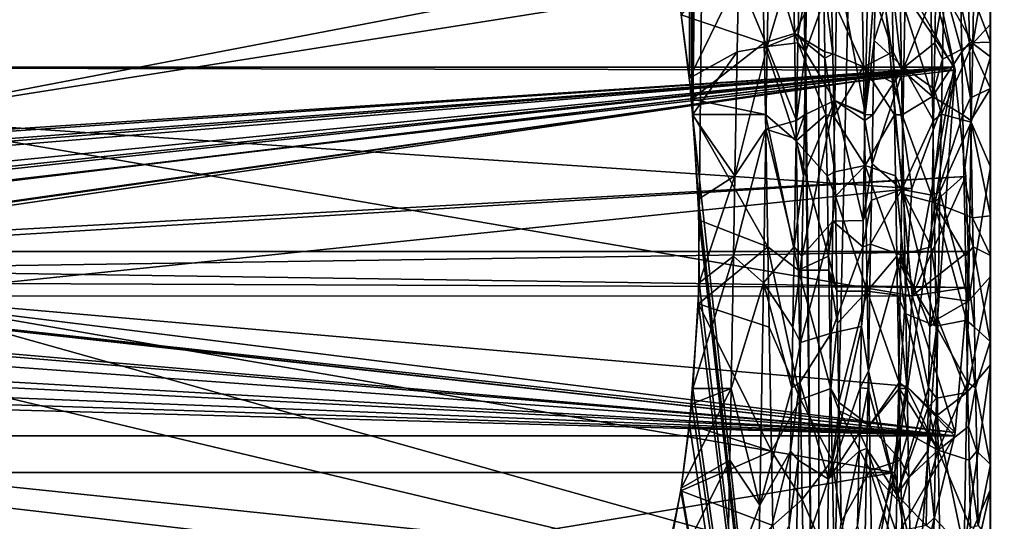
# Model space of a CAD drawing. Extents: x 0 to 18.7, y 0 to 29.3.
# Drawn here: x 4.3 to 5.8, y 4.2 to 4.9 of the extents above; entities that cross this region are included whole.
import ezdxf

# ---------------------------------------------------------------- set-up
doc = ezdxf.new("R2010")
doc.units = 0
doc.layers.add('CROMAT', color=40, linetype='CONTINUOUS')

msp = doc.modelspace()

# ---------------------------------------------------------------- linework, layer by layer
at = {"layer": 'CROMAT'}
for points in [[(5.4817, 21.1, 1.753), (5.2978, 4.8, 2.1245), (5.2964, 4.8224, 2.1279)], [(5.4817, 21.1, 1.753), (5.2964, 4.8224, 2.1279), (5.2971, 19.4004, 2.1263)], [(5.307, 4.6457, 2.1012), (5.2978, 4.8, 2.1245), (5.4817, 21.1, 1.753)], [(5.307, 4.6457, 2.1012), (5.4817, 21.1, 1.753), (5.4817, 3.1, 1.753)], [(5.4817, 3.1, 4.247), (5.4817, 21.1, 4.247), (5.307, 19.5543, 3.8989)], [(5.4817, 3.1, 1.753), (5.4817, 21.1, 1.753), (5.8942, 21.1, 1.246)], [(5.4817, 3.1, 1.753), (5.8942, 21.1, 1.246), (5.8942, 3.1, 1.246)], [(5.8942, 3.1, 4.754), (5.8942, 21.1, 4.754), (5.4817, 21.1, 4.247)], [(5.8942, 3.1, 4.754), (5.4817, 21.1, 4.247), (5.4817, 3.1, 4.247)], [(5.4817, 3.1, 4.247), (5.307, 19.5543, 3.8989), (5.2977, 19.4, 3.8755)], [(5.2971, 19.4004, 2.1263), (5.2964, 4.8224, 2.1279), (5.2931, 19.3469, 2.1363)], [(5.2964, 19.3776, 3.8721), (5.4817, 3.1, 4.247), (5.2977, 19.4, 3.8755)], [(5.2802, 4.9492, 3.8295), (5.2931, 4.8531, 3.8637), (5.2964, 19.3776, 3.8721)], [(5.2931, 4.8531, 3.8637), (5.2971, 4.7996, 3.8737), (5.2964, 19.3776, 3.8721)], [(5.2964, 19.3776, 3.8721), (5.2971, 4.7996, 3.8737), (5.4817, 3.1, 4.247)], [(5.2802, 19.2508, 2.1705), (5.2931, 19.3469, 2.1363), (5.2964, 4.8224, 2.1279)], [(5.2964, 4.8224, 2.1279), (5.2497, 19.0897, 2.2587), (5.2802, 19.2508, 2.1705)], [(5.2964, 4.8224, 2.1279), (5.2377, 19.0397, 2.2974), (5.2497, 19.0897, 2.2587)], [(5.2306, 19.0102, 2.3203), (5.2377, 19.0397, 2.2974), (5.2964, 4.8224, 2.1279)], [(5.2306, 19.0102, 2.3203), (5.2964, 4.8224, 2.1279), (5.2221, 18.9797, 2.3527)], [(5.2221, 18.9797, 2.3527), (5.2964, 4.8224, 2.1279), (5.2808, 4.9454, 2.169)], [(5.7323, 4.4688, 2.0653), (5.7324, 5.5516, 3.1794), (5.7324, 5.5717, 3.0434)], [(5.7323, 4.4688, 2.0653), (5.7324, 5.5717, 3.0434), (5.7324, 5.5713, 3.0289)], [(5.7324, 5.5713, 3.0289), (5.7324, 5.5671, 2.8511), (5.7323, 4.4688, 2.0653)], [(5.7323, 4.4688, 2.0653), (5.7324, 5.5671, 2.8511), (5.7324, 5.5211, 2.651)], [(5.7324, 5.5462, 3.1958), (5.7324, 5.5516, 3.1794), (5.7323, 4.4688, 2.0653)], [(5.7323, 4.4688, 2.0653), (5.7324, 5.4927, 3.3583), (5.7324, 5.5462, 3.1958)], [(5.7323, 4.4688, 2.0653), (5.7324, 5.5211, 2.651), (5.7324, 5.4194, 2.4656)], [(5.7324, 5.4278, 3.4817), (5.7324, 5.4927, 3.3583), (5.7323, 4.4688, 2.0653)], [(5.7323, 4.4688, 2.0653), (5.7324, 5.409, 3.506), (5.7324, 5.4278, 3.4817)], [(5.7324, 5.4194, 2.4656), (5.7324, 5.3276, 2.3547), (5.7323, 4.4688, 2.0653)], [(5.7323, 4.4688, 2.0653), (5.7324, 5.311, 3.6326), (5.7324, 5.409, 3.506)], [(3.4, 5.1301, 1.5435), (5.5437, 5.3728, 1.6564), (3.4, 4.8692, 1.4736)], [(3.4, 4.8692, 1.4736), (5.5437, 5.3728, 1.6564), (5.6796, 4.869, 1.4745)], [(5.5437, 5.3728, 1.6564), (5.5727, 5.0274, 1.6144), (5.6796, 4.869, 1.4745)], [(5.7323, 4.4688, 2.0653), (5.7324, 5.3276, 2.3547), (5.7324, 5.186, 2.2303)], [(5.7323, 4.4688, 2.0653), (5.7324, 5.2129, 3.7226), (5.7324, 5.311, 3.6326)], [(5.4406, 5.2248, 2.2385), (5.3983, 5.0823, 2.241), (5.4464, 4.9181, 2.0678)], [(5.4464, 4.9181, 2.0678), (5.4885, 5, 2.1938), (5.4406, 5.2248, 2.2385)], [(5.7323, 4.4688, 2.0653), (5.7324, 5.1814, 3.7428), (5.7324, 5.2129, 3.7226)], [(5.7323, 4.4688, 2.0653), (5.7324, 5.186, 2.2303), (5.7324, 5.0827, 2.1654)], [(5.7324, 5.0535, 3.825), (5.7324, 5.1814, 3.7428), (5.7323, 4.4688, 2.0653)], [(5.3647, 5, 3.8062), (5.4113, 5.1547, 3.8021), (5.4065, 4.899, 3.9385)], [(5.4113, 5.1547, 3.8021), (5.4545, 5.0615, 3.7714), (5.4065, 4.899, 3.9385)], [(5.6245, 5.1299, 4.4559), (3.4, 5.1301, 4.4565), (3.4, 4.8692, 4.5265)], [(3.4, 4.8692, 4.5265), (5.681, 4.8644, 4.5273), (5.6245, 5.1299, 4.4559)], [(5.681, 4.8644, 4.5273), (5.5618, 5.0749, 4.37), (5.6245, 5.1299, 4.4559)], [(5.7067, 4.9036, 3.9215), (5.6643, 4.9789, 3.8164), (5.7105, 5.1214, 3.8357)], [(5.7067, 4.9036, 3.9215), (5.7105, 5.1214, 3.8357), (5.7324, 5.0535, 3.825)], [(5.3983, 5.0823, 2.241), (5.2808, 4.9454, 2.169), (5.4019, 4.9045, 2.1531)], [(5.4464, 4.9181, 2.0678), (5.3983, 5.0823, 2.241), (5.4019, 4.9045, 2.1531)], [(5.7323, 4.4688, 2.0653), (5.7324, 5.0827, 2.1654), (5.7324, 5.0184, 2.1388)], [(5.5618, 5.0749, 4.37), (5.6177, 4.6917, 4.4471), (4.1, 4.7946, 4.4369)], [(4.1, 5.0481, 4.3791), (5.5618, 5.0749, 4.37), (4.1, 4.7946, 4.4369)], [(5.681, 4.8644, 4.5273), (5.6177, 4.6917, 4.4471), (5.5618, 5.0749, 4.37)], [(4.1, 4.7946, 1.5631), (5.5727, 5.0274, 1.6144), (4.1, 5.0481, 1.621)], [(5.4065, 4.899, 3.9385), (5.4545, 5.0615, 3.7714), (5.4516, 4.9176, 3.8407)], [(5.4545, 5.0615, 3.7714), (5.4644, 4.9853, 3.8124), (5.4516, 4.9176, 3.8407)], [(5.6061, 4.8686, 3.9311), (5.5629, 4.9081, 3.8457), (5.6093, 5.0552, 3.8725)], [(5.6093, 5.0552, 3.8725), (5.5629, 4.9081, 3.8457), (5.565, 5.0161, 3.798)], [(5.6438, 5.0623, 2.1349), (5.6005, 4.9754, 2.1821), (5.6479, 4.826, 2.0532)], [(5.6061, 4.8686, 3.9311), (5.6093, 5.0552, 3.8725), (5.653, 4.9857, 3.8079)], [(5.6893, 4.9606, 2.1774), (5.6438, 5.0623, 2.1349), (5.6906, 4.8914, 2.1485)], [(5.6906, 4.8914, 2.1485), (5.6438, 5.0623, 2.1349), (5.6479, 4.826, 2.0532)], [(5.7323, 4.9311, 3.8765), (5.7067, 4.9036, 3.9215), (5.7324, 5.0535, 3.825)], [(5.7324, 5.0535, 3.825), (5.7323, 4.4688, 2.0653), (5.7323, 4.9311, 3.8765)], [(5.6183, 4.535, 1.5521), (5.5727, 5.0274, 1.6144), (4.1, 4.7946, 1.5631)], [(5.4644, 4.9853, 3.8124), (5.5087, 5.0199, 3.8847), (5.4626, 4.8914, 3.8515)], [(5.4626, 4.8914, 3.8515), (5.5087, 5.0199, 3.8847), (5.5052, 4.8202, 3.9553)], [(5.5005, 4.9729, 2.1809), (5.5472, 4.8693, 2.0558), (5.5443, 5.0302, 2.1194)], [(5.5494, 4.8013, 3.8766), (5.5052, 4.8202, 3.9553), (5.5087, 5.0199, 3.8847)], [(5.5494, 4.8013, 3.8766), (5.5087, 5.0199, 3.8847), (5.5523, 4.9516, 3.8243)], [(5.5886, 4.9955, 2.1919), (5.5443, 5.0302, 2.1194), (5.5906, 4.8914, 2.1485)], [(5.5906, 4.8914, 2.1485), (5.5443, 5.0302, 2.1194), (5.5472, 4.8693, 2.0558)], [(5.6796, 4.869, 1.4745), (5.5727, 5.0274, 1.6144), (5.6183, 4.535, 1.5521)], [(5.5494, 4.8013, 3.8766), (5.5523, 4.9516, 3.8243), (5.565, 5.0161, 3.798)], [(5.5494, 4.8013, 3.8766), (5.565, 5.0161, 3.798), (5.5494, 4.8001, 3.8769)], [(5.5494, 4.8001, 3.8769), (5.565, 5.0161, 3.798), (5.5629, 4.9081, 3.8457)], [(5.7324, 5.0184, 2.1388), (5.7001, 4.991, 2.1947), (5.7324, 4.9056, 2.0922)], [(5.7324, 5.0184, 2.1388), (5.7324, 4.652, 2.0559), (5.7323, 4.4688, 2.0653)], [(5.7324, 4.9056, 2.0922), (5.7324, 4.8379, 2.0765), (5.7324, 5.0184, 2.1388)], [(5.7324, 5.0184, 2.1388), (5.7324, 4.8379, 2.0765), (5.7324, 4.652, 2.0559)], [(5.2802, 4.9492, 3.8295), (5.3647, 5, 3.8062), (5.2931, 4.8531, 3.8637)], [(5.2931, 4.8531, 3.8637), (5.3647, 5, 3.8062), (5.3626, 4.8914, 3.8515)], [(5.3647, 5, 3.8062), (5.4065, 4.899, 3.9385), (5.3626, 4.8914, 3.8515)], [(5.4464, 4.9181, 2.0678), (5.4906, 4.8914, 2.1485), (5.4885, 5, 2.1938)], [(5.5005, 4.9729, 2.1809), (5.4885, 5, 2.1938), (5.5021, 4.8886, 2.1526)], [(5.4885, 5, 2.1938), (5.4906, 4.8914, 2.1485), (5.5021, 4.8886, 2.1526)], [(5.5906, 4.8914, 2.1485), (5.6026, 4.8654, 2.1401), (5.5886, 4.9955, 2.1919)], [(5.5886, 4.9955, 2.1919), (5.6026, 4.8654, 2.1401), (5.6005, 4.9754, 2.1821)], [(5.6893, 4.9606, 2.1774), (5.7019, 4.9045, 2.1531), (5.7001, 4.991, 2.1947)], [(5.7324, 4.9056, 2.0922), (5.7001, 4.991, 2.1947), (5.7019, 4.9045, 2.1531)], [(5.4516, 4.9176, 3.8407), (5.4644, 4.9853, 3.8124), (5.4626, 4.8914, 3.8515)], [(5.6513, 4.9045, 3.847), (5.6061, 4.8686, 3.9311), (5.653, 4.9857, 3.8079)], [(5.6643, 4.9789, 3.8164), (5.6513, 4.9045, 3.847), (5.653, 4.9857, 3.8079)], [(5.6624, 4.8808, 3.8501), (5.6513, 4.9045, 3.847), (5.6643, 4.9789, 3.8164)], [(5.6624, 4.8808, 3.8501), (5.6643, 4.9789, 3.8164), (5.7067, 4.9036, 3.9215)], [(5.5021, 4.8886, 2.1526), (5.5472, 4.8693, 2.0558), (5.5005, 4.9729, 2.1809)], [(5.6005, 4.9754, 2.1821), (5.6026, 4.8654, 2.1401), (5.6479, 4.826, 2.0532)], [(5.6906, 4.8914, 2.1485), (5.7019, 4.9045, 2.1531), (5.6893, 4.9606, 2.1774)], [(5.4019, 4.9045, 2.1531), (5.2808, 4.9454, 2.169), (5.2964, 4.8224, 2.1279)], [(5.7324, 4.8842, 3.8873), (5.7067, 4.9036, 3.9215), (5.7323, 4.9311, 3.8765)], [(5.7324, 3.7749, 2.6091), (5.7324, 3.7205, 2.7824), (5.7323, 4.9311, 3.8765)], [(5.7324, 3.7205, 2.7824), (5.7324, 3.7166, 2.7952), (5.7323, 4.9311, 3.8765)], [(5.7323, 4.9311, 3.8765), (5.7324, 3.7166, 2.7952), (5.7323, 3.7033, 2.9591)], [(5.7323, 4.9311, 3.8765), (5.7323, 3.7033, 2.9591), (5.7324, 4.8842, 3.8873)], [(5.7324, 4.2889, 2.1156), (5.7324, 4.1777, 2.1674), (5.7323, 4.9311, 3.8765)], [(5.7323, 4.9311, 3.8765), (5.7324, 4.1777, 2.1674), (5.7324, 4.022, 2.2748)], [(5.7323, 4.9311, 3.8765), (5.7324, 4.022, 2.2748), (5.7324, 3.9358, 2.3584)], [(5.7324, 3.9358, 2.3584), (5.7324, 3.8251, 2.509), (5.7323, 4.9311, 3.8765)], [(5.7323, 4.9311, 3.8765), (5.7324, 3.8251, 2.509), (5.7324, 3.7749, 2.6091)], [(5.7323, 4.9311, 3.8765), (5.7323, 4.4688, 2.0653), (5.7324, 4.2889, 2.1156)], [(5.4019, 4.9045, 2.1531), (5.2964, 4.8224, 2.1279), (5.4038, 4.8001, 2.1231)], [(5.4464, 4.9181, 2.0678), (5.4019, 4.9045, 2.1531), (5.4489, 4.7617, 2.0441)], [(5.4489, 4.7617, 2.0441), (5.4019, 4.9045, 2.1531), (5.4038, 4.8001, 2.1231)], [(5.4065, 4.899, 3.9385), (5.4516, 4.9176, 3.8407), (5.4513, 4.9045, 3.847)], [(5.4065, 4.899, 3.9385), (5.4513, 4.9045, 3.847), (5.4492, 4.7913, 3.8795)], [(5.4489, 4.7617, 2.0441), (5.4923, 4.7992, 2.1273), (5.4464, 4.9181, 2.0678)], [(5.4464, 4.9181, 2.0678), (5.4923, 4.7992, 2.1273), (5.4908, 4.8823, 2.1464)], [(5.4464, 4.9181, 2.0678), (5.4908, 4.8823, 2.1464), (5.4906, 4.8914, 2.1485)], [(5.4513, 4.9045, 3.847), (5.4626, 4.8914, 3.8515), (5.4492, 4.7913, 3.8795)], [(5.4516, 4.9176, 3.8407), (5.4626, 4.8914, 3.8515), (5.4513, 4.9045, 3.847)], [(5.5609, 4.7992, 3.873), (5.5494, 4.8001, 3.8769), (5.5629, 4.9081, 3.8457)], [(5.5629, 4.9081, 3.8457), (5.6061, 4.8686, 3.9311), (5.5609, 4.7992, 3.873)], [(5.6501, 4.8375, 3.8662), (5.6061, 4.8686, 3.9311), (5.6513, 4.9045, 3.847)], [(5.6624, 4.8808, 3.8501), (5.6501, 4.8375, 3.8662), (5.6513, 4.9045, 3.847)], [(5.6906, 4.8914, 2.1485), (5.7034, 4.8241, 2.13), (5.7019, 4.9045, 2.1531)], [(5.7324, 4.9056, 2.0922), (5.7019, 4.9045, 2.1531), (5.7324, 4.8379, 2.0765)], [(5.7019, 4.9045, 2.1531), (5.7034, 4.8241, 2.13), (5.7324, 4.8379, 2.0765)], [(5.2931, 4.8531, 3.8637), (5.3626, 4.8914, 3.8515), (5.2971, 4.7996, 3.8737)], [(5.2971, 4.7996, 3.8737), (5.3626, 4.8914, 3.8515), (5.3593, 4.7106, 3.8932)], [(5.3626, 4.8914, 3.8515), (5.4065, 4.899, 3.9385), (5.3593, 4.7106, 3.8932)], [(5.3593, 4.7106, 3.8932), (5.4065, 4.899, 3.9385), (5.4045, 4.7785, 3.9544)], [(5.4065, 4.899, 3.9385), (5.4492, 4.7913, 3.8795), (5.4045, 4.7785, 3.9544)], [(5.4609, 4.7992, 3.8728), (5.4492, 4.7913, 3.8795), (5.4626, 4.8914, 3.8515)], [(5.5052, 4.8202, 3.9553), (5.4609, 4.7992, 3.8728), (5.4626, 4.8914, 3.8515)], [(5.5021, 4.8886, 2.1526), (5.4906, 4.8914, 2.1485), (5.4908, 4.8823, 2.1464)], [(5.5472, 4.8693, 2.0558), (5.5915, 4.8456, 2.138), (5.5906, 4.8914, 2.1485)], [(5.5915, 4.8456, 2.138), (5.6026, 4.8654, 2.1401), (5.5906, 4.8914, 2.1485)], [(5.6906, 4.8914, 2.1485), (5.6479, 4.826, 2.0532), (5.6923, 4.7992, 2.1273)], [(5.6624, 4.8808, 3.8501), (5.7067, 4.9036, 3.9215), (5.6609, 4.8002, 3.8773)], [(5.6609, 4.8002, 3.8773), (5.7067, 4.9036, 3.9215), (5.7046, 4.7889, 3.9667)], [(5.6923, 4.7992, 2.1273), (5.7034, 4.8241, 2.13), (5.6906, 4.8914, 2.1485)], [(5.7324, 4.8842, 3.8873), (5.7046, 4.7889, 3.9667), (5.7067, 4.9036, 3.9215)], [(5.5021, 4.8886, 2.1526), (5.4908, 4.8823, 2.1464), (5.5039, 4.797, 2.1218)], [(5.5039, 4.797, 2.1218), (5.4908, 4.8823, 2.1464), (5.4923, 4.7992, 2.1273)], [(5.5021, 4.8886, 2.1526), (5.5039, 4.797, 2.1218), (5.5472, 4.8693, 2.0558)], [(5.6609, 4.8002, 3.8773), (5.6501, 4.8375, 3.8662), (5.6624, 4.8808, 3.8501)], [(5.7324, 4.7233, 3.9204), (5.7046, 4.7889, 3.9667), (5.7324, 4.8842, 3.8873)], [(5.7324, 4.8842, 3.8873), (5.7323, 3.7033, 2.9591), (5.7324, 4.7233, 3.9204)], [(5.6796, 4.869, 1.4745), (3.7882, 4.7451, 1.4568), (3.4, 4.8692, 1.4736)], [(3.4, 4.6, 4.55), (5.681, 4.8644, 4.5273), (3.4, 4.8692, 4.5265)], [(5.6243, 4.0702, 4.4557), (5.681, 4.8644, 4.5273), (3.4, 4.6, 4.55)], [(3.7999, 4.7414, 1.4565), (3.7882, 4.7451, 1.4568), (5.6796, 4.869, 1.4745)], [(5.6796, 4.869, 1.4745), (3.8246, 4.729, 1.4554), (3.7999, 4.7414, 1.4565)], [(5.6796, 4.869, 1.4745), (3.8339, 4.7243, 1.455), (3.8246, 4.729, 1.4554)], [(3.8437, 4.7171, 1.4545), (3.8339, 4.7243, 1.455), (5.6796, 4.869, 1.4745)], [(5.6796, 4.869, 1.4745), (3.8702, 4.6897, 1.4526), (3.8437, 4.7171, 1.4545)], [(5.6796, 4.869, 1.4745), (3.8772, 4.6795, 1.4521), (3.8702, 4.6897, 1.4526)], [(3.8795, 4.6748, 1.4519), (3.8772, 4.6795, 1.4521), (5.6796, 4.869, 1.4745)], [(5.6796, 4.869, 1.4745), (3.8899, 4.6542, 1.451), (3.8795, 4.6748, 1.4519)], [(5.6796, 4.869, 1.4745), (3.8903, 4.6533, 1.451), (3.8899, 4.6542, 1.451)], [(3.9055, 4.6171, 1.4501), (3.8903, 4.6533, 1.451), (5.6796, 4.869, 1.4745)], [(5.6796, 4.869, 1.4745), (3.9059, 4.6156, 1.4501), (3.9055, 4.6171, 1.4501)], [(5.6796, 4.869, 1.4745), (3.9074, 4.6098, 1.4501), (3.9059, 4.6156, 1.4501)], [(5.6967, 4.7095, 1.4539), (3.9074, 4.6098, 1.4501), (5.6796, 4.869, 1.4745)], [(5.5472, 4.8693, 2.0558), (5.5039, 4.797, 2.1218), (5.5495, 4.7255, 2.0386)], [(5.5495, 4.7255, 2.0386), (5.5923, 4.7992, 2.1273), (5.5472, 4.8693, 2.0558)], [(5.5472, 4.8693, 2.0558), (5.5923, 4.7992, 2.1273), (5.5915, 4.8456, 2.138)], [(5.5609, 4.7992, 3.873), (5.6061, 4.8686, 3.9311), (5.5596, 4.7281, 3.8909)], [(5.5596, 4.7281, 3.8909), (5.6061, 4.8686, 3.9311), (5.603, 4.6903, 3.9799)], [(5.6026, 4.8654, 2.1401), (5.5915, 4.8456, 2.138), (5.6038, 4.7994, 2.1269)], [(5.681, 4.8644, 4.5273), (5.6243, 4.0702, 4.4557), (5.5928, 4.2774, 4.4136)], [(5.5928, 4.2774, 4.4136), (5.6177, 4.6917, 4.4471), (5.681, 4.8644, 4.5273)], [(5.6479, 4.826, 2.0532), (5.6026, 4.8654, 2.1401), (5.6038, 4.7994, 2.1269)], [(5.6061, 4.8686, 3.9311), (5.6492, 4.7913, 3.8795), (5.603, 4.6903, 3.9799)], [(5.6061, 4.8686, 3.9311), (5.6501, 4.8375, 3.8662), (5.6492, 4.7913, 3.8795)], [(5.6796, 4.869, 1.4745), (5.6183, 4.535, 1.5521), (5.6967, 4.7095, 1.4539)], [(5.6038, 4.7994, 2.1269), (5.5915, 4.8456, 2.138), (5.5923, 4.7992, 2.1273)], [(5.6609, 4.8002, 3.8773), (5.6492, 4.7913, 3.8795), (5.6501, 4.8375, 3.8662)], [(5.7324, 4.8379, 2.0765), (5.7034, 4.8241, 2.13), (5.704, 4.7913, 2.1206)], [(5.7324, 4.8379, 2.0765), (5.704, 4.7913, 2.1206), (5.7324, 4.652, 2.0559)], [(5.4038, 4.8001, 2.1231), (5.2964, 4.8224, 2.1279), (5.2978, 4.8, 2.1245)], [(5.5023, 4.6443, 3.9693), (5.4572, 4.5931, 3.9), (5.5052, 4.8202, 3.9553)], [(5.5052, 4.8202, 3.9553), (5.4572, 4.5931, 3.9), (5.4593, 4.7106, 3.8932)], [(5.5052, 4.8202, 3.9553), (5.4593, 4.7106, 3.8932), (5.4609, 4.7992, 3.8728)], [(5.5052, 4.8202, 3.9553), (5.5466, 4.6454, 3.8957), (5.5023, 4.6443, 3.9693)], [(5.5494, 4.8013, 3.8766), (5.5494, 4.8001, 3.8769), (5.5052, 4.8202, 3.9553)], [(5.5052, 4.8202, 3.9553), (5.5494, 4.8001, 3.8769), (5.5492, 4.7913, 3.8795)], [(5.5052, 4.8202, 3.9553), (5.5492, 4.7913, 3.8795), (5.5466, 4.6454, 3.8957)], [(5.6479, 4.826, 2.0532), (5.6038, 4.7994, 2.1269), (5.6505, 4.6716, 2.0176)], [(5.6923, 4.7992, 2.1273), (5.6479, 4.826, 2.0532), (5.6505, 4.6716, 2.0176)], [(5.6923, 4.7992, 2.1273), (5.704, 4.7913, 2.1206), (5.7034, 4.8241, 2.13)], [(4.1, 4.7946, 4.4369), (5.6177, 4.6917, 4.4471), (4.1, 4.5349, 4.4486)], [(4.1, 4.5349, 1.5515), (5.6183, 4.535, 1.5521), (4.1, 4.7946, 1.5631)], [(5.2971, 4.7996, 3.8737), (5.3593, 4.7106, 3.8932), (5.3062, 4.6764, 3.8968)], [(5.2971, 4.7996, 3.8737), (5.3062, 4.6764, 3.8968), (5.4817, 3.1, 4.247)], [(5.2978, 4.8, 2.1245), (5.4072, 4.6069, 2.1001), (5.4038, 4.8001, 2.1231)], [(5.307, 4.6457, 2.1012), (5.4072, 4.6069, 2.1001), (5.2978, 4.8, 2.1245)], [(5.4072, 4.6069, 2.1001), (5.452, 4.5728, 2.0154), (5.4038, 4.8001, 2.1231)], [(5.4038, 4.8001, 2.1231), (5.452, 4.5728, 2.0154), (5.4489, 4.7617, 2.0441)], [(5.4045, 4.7785, 3.9544), (5.4492, 4.7913, 3.8795), (5.4487, 4.7645, 3.8824)], [(5.4593, 4.7106, 3.8932), (5.4487, 4.7645, 3.8824), (5.4609, 4.7992, 3.8728)], [(5.4487, 4.7645, 3.8824), (5.4492, 4.7913, 3.8795), (5.4609, 4.7992, 3.8728)], [(5.4489, 4.7617, 2.0441), (5.4939, 4.7106, 2.1068), (5.4923, 4.7992, 2.1273)], [(5.5039, 4.797, 2.1218), (5.4923, 4.7992, 2.1273), (5.5053, 4.7161, 2.1092)], [(5.4923, 4.7992, 2.1273), (5.4939, 4.7106, 2.1068), (5.5053, 4.7161, 2.1092)], [(5.5495, 4.7255, 2.0386), (5.5039, 4.797, 2.1218), (5.5053, 4.7161, 2.1092)], [(5.5596, 4.7281, 3.8909), (5.5466, 4.6454, 3.8957), (5.5492, 4.7913, 3.8795)], [(5.5609, 4.7992, 3.873), (5.5492, 4.7913, 3.8795), (5.5494, 4.8001, 3.8769)], [(5.5596, 4.7281, 3.8909), (5.5492, 4.7913, 3.8795), (5.5609, 4.7992, 3.873)], [(5.5495, 4.7255, 2.0386), (5.5939, 4.7106, 2.1068), (5.5923, 4.7992, 2.1273)], [(5.6038, 4.7994, 2.1269), (5.5923, 4.7992, 2.1273), (5.6059, 4.6831, 2.1039)], [(5.6059, 4.6831, 2.1039), (5.5923, 4.7992, 2.1273), (5.5939, 4.7106, 2.1068)], [(5.603, 4.6903, 3.9799), (5.6492, 4.7913, 3.8795), (5.6473, 4.682, 3.8916)], [(5.6505, 4.6716, 2.0176), (5.6038, 4.7994, 2.1269), (5.6059, 4.6831, 2.1039)], [(5.6473, 4.682, 3.8916), (5.6609, 4.8002, 3.8773), (5.6588, 4.6872, 3.8958)], [(5.6473, 4.682, 3.8916), (5.6492, 4.7913, 3.8795), (5.6609, 4.8002, 3.8773)], [(5.6923, 4.7992, 2.1273), (5.6505, 4.6716, 2.0176), (5.6939, 4.7106, 2.1068)], [(5.6609, 4.8002, 3.8773), (5.7046, 4.7889, 3.9667), (5.6588, 4.6872, 3.8958)], [(5.6939, 4.7106, 2.1068), (5.704, 4.7913, 2.1206), (5.6923, 4.7992, 2.1273)], [(5.6939, 4.7106, 2.1068), (5.7065, 4.6491, 2.1048), (5.704, 4.7913, 2.1206)], [(5.7324, 4.652, 2.0559), (5.704, 4.7913, 2.1206), (5.7065, 4.6491, 2.1048)], [(5.3572, 4.5931, 3.9), (5.4045, 4.7785, 3.9544), (5.4009, 4.554, 3.984)], [(5.3593, 4.7106, 3.8932), (5.4045, 4.7785, 3.9544), (5.3572, 4.5931, 3.9)], [(5.4045, 4.7785, 3.9544), (5.446, 4.6069, 3.9), (5.4009, 4.554, 3.984)], [(5.4487, 4.7645, 3.8824), (5.446, 4.6069, 3.9), (5.4045, 4.7785, 3.9544)], [(5.6588, 4.6872, 3.8958), (5.7046, 4.7889, 3.9667), (5.7005, 4.5274, 3.9798)], [(5.7005, 4.5274, 3.9798), (5.7046, 4.7889, 3.9667), (5.7324, 4.7233, 3.9204)], [(5.4593, 4.7106, 3.8932), (5.446, 4.6069, 3.9), (5.4487, 4.7645, 3.8824)], [(5.452, 4.5728, 2.0154), (5.496, 4.5931, 2.1001), (5.4489, 4.7617, 2.0441)], [(5.496, 4.5931, 2.1001), (5.4939, 4.7106, 2.1068), (5.4489, 4.7617, 2.0441)], [(5.5495, 4.7255, 2.0386), (5.5053, 4.7161, 2.1092), (5.506, 4.6807, 2.1036)], [(5.5495, 4.7255, 2.0386), (5.506, 4.6807, 2.1036), (5.5525, 4.5422, 2.0167)], [(5.5586, 4.6747, 3.895), (5.5466, 4.6454, 3.8957), (5.5596, 4.7281, 3.8909)], [(5.596, 4.5931, 2.1001), (5.5939, 4.7106, 2.1068), (5.5495, 4.7255, 2.0386)], [(5.5525, 4.5422, 2.0167), (5.596, 4.5931, 2.1001), (5.5495, 4.7255, 2.0386)], [(5.5596, 4.7281, 3.8909), (5.603, 4.6903, 3.9799), (5.5586, 4.6747, 3.895)], [(5.7324, 4.5636, 3.92), (5.7005, 4.5274, 3.9798), (5.7324, 4.7233, 3.9204)], [(5.7324, 4.5636, 3.92), (5.7324, 4.7233, 3.9204), (5.7323, 3.7033, 2.9591)], [(5.6967, 4.7095, 1.4539), (3.9095, 4.6, 1.45), (3.9074, 4.6098, 1.4501)], [(5.7, 4.6, 1.45), (3.9095, 4.6, 1.45), (5.6967, 4.7095, 1.4539)], [(5.3062, 4.6764, 3.8968), (5.3593, 4.7106, 3.8932), (5.307, 4.5543, 3.8989)], [(5.307, 4.5543, 3.8989), (5.3593, 4.7106, 3.8932), (5.3572, 4.5931, 3.9)], [(5.4572, 4.5931, 3.9), (5.446, 4.6069, 3.9), (5.4593, 4.7106, 3.8932)], [(5.5053, 4.7161, 2.1092), (5.4939, 4.7106, 2.1068), (5.506, 4.6807, 2.1036)], [(5.506, 4.6807, 2.1036), (5.4939, 4.7106, 2.1068), (5.496, 4.5931, 2.1001)], [(5.6059, 4.6831, 2.1039), (5.5939, 4.7106, 2.1068), (5.6079, 4.5658, 2.1007)], [(5.6079, 4.5658, 2.1007), (5.5939, 4.7106, 2.1068), (5.596, 4.5931, 2.1001)], [(5.6967, 4.7095, 1.4539), (5.6183, 4.535, 1.5521), (5.7, 4.6, 1.45)], [(5.6939, 4.7106, 2.1068), (5.6505, 4.6716, 2.0176), (5.6949, 4.6541, 2.1036)], [(5.6949, 4.6541, 2.1036), (5.7065, 4.6491, 2.1048), (5.6939, 4.7106, 2.1068)], [(5.6177, 4.6917, 4.4471), (5.5928, 4.2774, 4.4136), (4.1, 4.5349, 4.4486)], [(5.5586, 4.6747, 3.895), (5.603, 4.6903, 3.9799), (5.5575, 4.6108, 3.9)], [(5.5575, 4.6108, 3.9), (5.603, 4.6903, 3.9799), (5.6015, 4.595, 3.985)], [(5.646, 4.6069, 3.9), (5.6015, 4.595, 3.985), (5.603, 4.6903, 3.9799)], [(5.646, 4.6069, 3.9), (5.603, 4.6903, 3.9799), (5.6473, 4.682, 3.8916)], [(5.4817, 3.1, 4.247), (5.3062, 4.6764, 3.8968), (5.307, 4.5543, 3.8989)], [(5.506, 4.6807, 2.1036), (5.496, 4.5931, 2.1001), (5.5084, 4.5419, 2.1055)], [(5.5525, 4.5422, 2.0167), (5.506, 4.6807, 2.1036), (5.5084, 4.5419, 2.1055)], [(5.5575, 4.6108, 3.9), (5.546, 4.6069, 3.9), (5.5586, 4.6747, 3.895)], [(5.5586, 4.6747, 3.895), (5.546, 4.6069, 3.9), (5.5466, 4.6454, 3.8957)], [(5.6534, 4.4911, 2.0365), (5.6505, 4.6716, 2.0176), (5.6059, 4.6831, 2.1039)], [(5.6059, 4.6831, 2.1039), (5.6079, 4.5658, 2.1007), (5.6534, 4.4911, 2.0365)], [(5.6473, 4.682, 3.8916), (5.6588, 4.6872, 3.8958), (5.646, 4.6069, 3.9)], [(5.646, 4.6069, 3.9), (5.6588, 4.6872, 3.8958), (5.6562, 4.5338, 3.8948)], [(5.6588, 4.6872, 3.8958), (5.7005, 4.5274, 3.9798), (5.6562, 4.5338, 3.8948)], [(5.6949, 4.6541, 2.1036), (5.6505, 4.6716, 2.0176), (5.696, 4.5931, 2.1001)], [(5.696, 4.5931, 2.1001), (5.6505, 4.6716, 2.0176), (5.6976, 4.4996, 2.1105)], [(5.6505, 4.6716, 2.0176), (5.6534, 4.4911, 2.0365), (5.6976, 4.4996, 2.1105)], [(5.3062, 4.5236, 2.1033), (5.4072, 4.6069, 2.1001), (5.307, 4.6457, 2.1012)], [(5.4817, 3.1, 1.753), (5.3062, 4.5236, 2.1033), (5.307, 4.6457, 2.1012)], [(5.696, 4.5931, 2.1001), (5.7072, 4.6069, 2.1001), (5.6949, 4.6541, 2.1036)], [(5.6949, 4.6541, 2.1036), (5.7072, 4.6069, 2.1001), (5.7065, 4.6491, 2.1048)], [(5.7324, 4.652, 2.0559), (5.7065, 4.6491, 2.1048), (5.7324, 4.5943, 2.0522)], [(5.7324, 4.5943, 2.0522), (5.7065, 4.6491, 2.1048), (5.7072, 4.6069, 2.1001)], [(5.7323, 4.4688, 2.0653), (5.7324, 4.652, 2.0559), (5.7324, 4.5943, 2.0522)], [(5.5023, 4.6443, 3.9693), (5.4997, 4.4806, 3.9756), (5.455, 4.4673, 3.886)], [(5.455, 4.4673, 3.886), (5.4572, 4.5931, 3.9), (5.5023, 4.6443, 3.9693)], [(5.5023, 4.6443, 3.9693), (5.546, 4.6069, 3.9), (5.4997, 4.4806, 3.9756)], [(5.5023, 4.6443, 3.9693), (5.5466, 4.6454, 3.8957), (5.546, 4.6069, 3.9)], [(5.3062, 4.5236, 2.1033), (5.4093, 4.4894, 2.1068), (5.4072, 4.6069, 2.1001)], [(5.4009, 4.554, 3.984), (5.446, 4.6069, 3.9), (5.4439, 4.4894, 3.8932)], [(5.4093, 4.4894, 2.1068), (5.4552, 4.3841, 2.054), (5.4072, 4.6069, 2.1001)], [(5.4072, 4.6069, 2.1001), (5.4552, 4.3841, 2.054), (5.452, 4.5728, 2.0154)], [(5.4572, 4.5931, 3.9), (5.4439, 4.4894, 3.8932), (5.446, 4.6069, 3.9)], [(5.4997, 4.4806, 3.9756), (5.546, 4.6069, 3.9), (5.544, 4.4905, 3.8933)], [(5.5543, 4.426, 3.883), (5.544, 4.4905, 3.8933), (5.5575, 4.6108, 3.9)], [(5.5575, 4.6108, 3.9), (5.544, 4.4905, 3.8933), (5.546, 4.6069, 3.9)], [(5.5575, 4.6108, 3.9), (5.6015, 4.595, 3.985), (5.5543, 4.426, 3.883)], [(5.6439, 4.4894, 3.8932), (5.6015, 4.595, 3.985), (5.646, 4.6069, 3.9)], [(5.6562, 4.5338, 3.8948), (5.6439, 4.4894, 3.8932), (5.646, 4.6069, 3.9)], [(5.696, 4.5931, 2.1001), (5.7093, 4.4894, 2.1068), (5.7072, 4.6069, 2.1001)], [(5.7324, 4.5943, 2.0522), (5.7072, 4.6069, 2.1001), (5.7323, 4.4688, 2.0653)], [(5.7323, 4.4688, 2.0653), (5.7072, 4.6069, 2.1001), (5.7093, 4.4894, 2.1068)], [(5.6243, 4.0702, 4.4557), (3.4, 4.6, 4.55), (3.4, 4.3308, 4.5265)], [(5.7, 4.6, 1.45), (3.9114, 4.5739, 1.4504), (3.9095, 4.6, 1.45)], [(5.6993, 4.5475, 1.4509), (3.9114, 4.5739, 1.4504), (5.7, 4.6, 1.45)], [(5.307, 4.5543, 3.8989), (5.3572, 4.5931, 3.9), (5.2978, 4.4, 3.8755)], [(5.2978, 4.4, 3.8755), (5.3572, 4.5931, 3.9), (5.3538, 4.3999, 3.8769)], [(5.3572, 4.5931, 3.9), (5.4009, 4.554, 3.984), (5.3538, 4.3999, 3.8769)], [(5.455, 4.4673, 3.886), (5.4439, 4.4894, 3.8932), (5.4572, 4.5931, 3.9)], [(5.452, 4.5728, 2.0154), (5.4963, 4.5728, 2.1023), (5.496, 4.5931, 2.1001)], [(5.5084, 4.5419, 2.1055), (5.496, 4.5931, 2.1001), (5.4963, 4.5728, 2.1023)], [(5.5525, 4.5422, 2.0167), (5.597, 4.5364, 2.1064), (5.596, 4.5931, 2.1001)], [(5.5543, 4.426, 3.883), (5.6015, 4.595, 3.985), (5.5957, 4.245, 3.9188)], [(5.6423, 4.4008, 3.8728), (5.5957, 4.245, 3.9188), (5.6015, 4.595, 3.985)], [(5.6079, 4.5658, 2.1007), (5.596, 4.5931, 2.1001), (5.6089, 4.509, 2.1088)], [(5.6089, 4.509, 2.1088), (5.596, 4.5931, 2.1001), (5.597, 4.5364, 2.1064)], [(5.6423, 4.4008, 3.8728), (5.6015, 4.595, 3.985), (5.6439, 4.4894, 3.8932)], [(5.7, 4.6, 1.45), (5.6183, 4.535, 1.5521), (5.6993, 4.5475, 1.4509)], [(5.6976, 4.4996, 2.1105), (5.7093, 4.4894, 2.1068), (5.696, 4.5931, 2.1001)], [(5.6993, 4.5475, 1.4509), (3.9128, 4.5549, 1.4507), (3.9114, 4.5739, 1.4504)], [(5.4552, 4.3841, 2.054), (5.4994, 4.3999, 2.1231), (5.452, 4.5728, 2.0154)], [(5.452, 4.5728, 2.0154), (5.4994, 4.3999, 2.1231), (5.4963, 4.5728, 2.1023)], [(5.5084, 4.5419, 2.1055), (5.4963, 4.5728, 2.1023), (5.5092, 4.4952, 2.1062)], [(5.5092, 4.4952, 2.1062), (5.4963, 4.5728, 2.1023), (5.4994, 4.3999, 2.1231)], [(5.6534, 4.4911, 2.0365), (5.6079, 4.5658, 2.1007), (5.6089, 4.509, 2.1088)], [(5.7005, 4.5274, 3.9798), (5.7324, 4.5636, 3.92), (5.6982, 4.3942, 3.9485)], [(5.6982, 4.3942, 3.9485), (5.7324, 4.5636, 3.92), (5.7324, 4.4344, 3.9055)], [(5.7323, 3.7033, 2.9591), (5.7324, 4.4344, 3.9055), (5.7324, 4.5636, 3.92)], [(5.681, 4.3356, 1.4727), (3.9104, 4.5291, 1.4516), (3.9128, 4.5549, 1.4507)], [(5.681, 4.3356, 1.4727), (3.9128, 4.5549, 1.4507), (5.6993, 4.5475, 1.4509)], [(5.4817, 3.1, 4.247), (5.307, 4.5543, 3.8989), (5.2978, 4.4, 3.8755)], [(5.3538, 4.3999, 3.8769), (5.4009, 4.554, 3.984), (5.3955, 4.2296, 3.9127)], [(5.4009, 4.554, 3.984), (5.4423, 4.4008, 3.8728), (5.3955, 4.2296, 3.9127)], [(5.4009, 4.554, 3.984), (5.4439, 4.4894, 3.8932), (5.4423, 4.4008, 3.8728)], [(5.6993, 4.5475, 1.4509), (5.6183, 4.535, 1.5521), (5.681, 4.3356, 1.4727)], [(5.6183, 4.535, 1.5521), (4.1, 4.5349, 1.5515), (5.6098, 4.4034, 1.5634)], [(4.1, 4.2773, 1.5864), (5.5618, 4.1251, 1.63), (4.1, 4.5349, 1.5515)], [(4.1, 4.5349, 1.5515), (5.5618, 4.1251, 1.63), (5.6098, 4.4034, 1.5634)], [(4.1, 4.5349, 4.4486), (5.5928, 4.2774, 4.4136), (4.1, 4.2773, 4.4137)], [(5.5092, 4.4952, 2.1062), (5.5525, 4.5422, 2.0167), (5.5084, 4.5419, 2.1055)], [(5.5112, 4.3794, 2.1275), (5.5525, 4.5422, 2.0167), (5.5092, 4.4952, 2.1062)], [(5.5112, 4.3794, 2.1275), (5.5557, 4.3462, 2.0554), (5.5525, 4.5422, 2.0167)], [(5.5557, 4.3462, 2.0554), (5.5992, 4.4087, 2.1206), (5.5525, 4.5422, 2.0167)], [(5.5525, 4.5422, 2.0167), (5.5992, 4.4087, 2.1206), (5.597, 4.5364, 2.1064)], [(5.6089, 4.509, 2.1088), (5.597, 4.5364, 2.1064), (5.6109, 4.4, 2.1243)], [(5.597, 4.5364, 2.1064), (5.5992, 4.4087, 2.1206), (5.6109, 4.4, 2.1243)], [(5.681, 4.3356, 1.4727), (5.6183, 4.535, 1.5521), (5.6098, 4.4034, 1.5634)], [(5.6557, 4.5017, 3.8946), (5.6439, 4.4894, 3.8932), (5.6562, 4.5338, 3.8948)], [(5.6562, 4.5338, 3.8948), (5.7005, 4.5274, 3.9798), (5.6557, 4.5017, 3.8946)], [(3.8988, 4.4854, 1.4543), (3.9101, 4.5281, 1.4517), (5.6802, 4.3309, 1.4737)], [(5.6802, 4.3309, 1.4737), (3.9101, 4.5281, 1.4517), (3.9104, 4.5291, 1.4516)], [(5.6802, 4.3309, 1.4737), (3.9104, 4.5291, 1.4516), (5.681, 4.3356, 1.4727)], [(5.2931, 4.3469, 2.1363), (5.4126, 4.3086, 2.1485), (5.3062, 4.5236, 2.1033)], [(5.2931, 4.3469, 2.1363), (5.3062, 4.5236, 2.1033), (5.4817, 3.1, 1.753)], [(5.3062, 4.5236, 2.1033), (5.4126, 4.3086, 2.1485), (5.4093, 4.4894, 2.1068)], [(5.6557, 4.5017, 3.8946), (5.7005, 4.5274, 3.9798), (5.6982, 4.3942, 3.9485)], [(5.6534, 4.4911, 2.0365), (5.6089, 4.509, 2.1088), (5.6563, 4.3099, 2.0614)], [(5.6089, 4.509, 2.1088), (5.6109, 4.4, 2.1243), (5.6563, 4.3099, 2.0614)], [(5.6536, 4.3858, 3.8742), (5.6423, 4.4008, 3.8728), (5.6557, 4.5017, 3.8946)], [(5.6557, 4.5017, 3.8946), (5.6423, 4.4008, 3.8728), (5.6439, 4.4894, 3.8932)], [(5.6557, 4.5017, 3.8946), (5.6982, 4.3942, 3.9485), (5.6536, 4.3858, 3.8742)], [(5.4126, 4.3086, 2.1485), (5.4552, 4.3841, 2.054), (5.4093, 4.4894, 2.1068)], [(5.4423, 4.4008, 3.8728), (5.4439, 4.4894, 3.8932), (5.455, 4.4673, 3.886)], [(5.544, 4.4905, 3.8933), (5.5423, 4.4008, 3.8728), (5.4961, 4.2679, 3.9201)], [(5.4997, 4.4806, 3.9756), (5.544, 4.4905, 3.8933), (5.4961, 4.2679, 3.9201)], [(5.5092, 4.4952, 2.1062), (5.4994, 4.3999, 2.1231), (5.5112, 4.3794, 2.1275)], [(5.5543, 4.426, 3.883), (5.5423, 4.4008, 3.8728), (5.544, 4.4905, 3.8933)], [(5.6976, 4.4996, 2.1105), (5.6534, 4.4911, 2.0365), (5.6992, 4.4087, 2.1206)], [(5.6992, 4.4087, 2.1206), (5.6534, 4.4911, 2.0365), (5.6563, 4.3099, 2.0614)], [(5.6976, 4.4996, 2.1105), (5.6992, 4.4087, 2.1206), (5.7109, 4.4008, 2.1273)], [(5.7109, 4.4008, 2.1273), (5.7093, 4.4894, 2.1068), (5.6976, 4.4996, 2.1105)], [(5.7323, 4.4688, 2.0653), (5.7093, 4.4894, 2.1068), (5.7109, 4.4008, 2.1273)], [(5.6802, 4.3309, 1.4737), (3.8881, 4.4618, 1.4562), (3.8964, 4.4802, 1.4547)], [(5.6802, 4.3309, 1.4737), (3.8964, 4.4802, 1.4547), (3.8988, 4.4854, 1.4543)], [(5.454, 4.4087, 3.8795), (5.455, 4.4673, 3.886), (5.4997, 4.4806, 3.9756)], [(5.454, 4.4087, 3.8795), (5.4997, 4.4806, 3.9756), (5.4961, 4.2679, 3.9201)], [(3.8697, 4.4342, 1.459), (3.8881, 4.4618, 1.4562), (5.6802, 4.3309, 1.4737)], [(5.454, 4.4087, 3.8795), (5.4423, 4.4008, 3.8728), (5.455, 4.4673, 3.886)], [(5.7323, 4.4688, 2.0653), (5.7109, 4.4008, 2.1273), (5.7324, 4.2889, 2.1156)], [(5.6802, 4.3309, 1.4737), (3.8625, 4.4233, 1.4601), (3.8697, 4.4342, 1.459)], [(5.7324, 4.2527, 3.8407), (5.6943, 4.1652, 3.8838), (5.7324, 4.4344, 3.9055)], [(5.7324, 4.4344, 3.9055), (5.6943, 4.1652, 3.8838), (5.6982, 4.3942, 3.9485)], [(5.7323, 3.7033, 2.9591), (5.7324, 4.2527, 3.8407), (5.7324, 4.4344, 3.9055)], [(5.6802, 4.3309, 1.4737), (3.8455, 4.4049, 1.4624), (3.8625, 4.4233, 1.4601)], [(5.5538, 4.4001, 3.8762), (5.5423, 4.4008, 3.8728), (5.5543, 4.426, 3.883)], [(5.5543, 4.426, 3.883), (5.5957, 4.245, 3.9188), (5.5538, 4.4001, 3.8762)], [(3.829, 4.3916, 1.4641), (3.8455, 4.4049, 1.4624), (5.6802, 4.3309, 1.4737)], [(5.4519, 4.2955, 3.847), (5.4406, 4.3086, 3.8515), (5.454, 4.4087, 3.8795)], [(5.454, 4.4087, 3.8795), (5.4406, 4.3086, 3.8515), (5.4423, 4.4008, 3.8728)], [(5.454, 4.4087, 3.8795), (5.4961, 4.2679, 3.9201), (5.4519, 4.2955, 3.847)], [(5.5557, 4.3462, 2.0554), (5.5994, 4.3999, 2.1231), (5.5992, 4.4087, 2.1206)], [(5.5618, 4.1251, 1.63), (5.6802, 4.3309, 1.4737), (5.6098, 4.4034, 1.5634)], [(5.6109, 4.4, 2.1243), (5.5992, 4.4087, 2.1206), (5.5994, 4.3999, 2.1231)], [(5.6098, 4.4034, 1.5634), (5.6802, 4.3309, 1.4737), (5.681, 4.3356, 1.4727)], [(5.6992, 4.4087, 2.1206), (5.6563, 4.3099, 2.0614), (5.7004, 4.3444, 2.1391)], [(5.7109, 4.4008, 2.1273), (5.6992, 4.4087, 2.1206), (5.7004, 4.3444, 2.1391)], [(5.6802, 4.3309, 1.4737), (3.8172, 4.3822, 1.4654), (3.829, 4.3916, 1.4641)], [(5.3538, 4.3999, 3.8769), (5.3519, 4.2955, 3.847), (5.2808, 4.2546, 3.8311)], [(5.2808, 4.2546, 3.8311), (5.2964, 4.3776, 3.8721), (5.3538, 4.3999, 3.8769)], [(5.3538, 4.3999, 3.8769), (5.2964, 4.3776, 3.8721), (5.2978, 4.4, 3.8755)], [(5.2978, 4.4, 3.8755), (5.2964, 4.3776, 3.8721), (5.4817, 3.1, 4.247)], [(5.3538, 4.3999, 3.8769), (5.3955, 4.2296, 3.9127), (5.3519, 4.2955, 3.847)], [(5.3955, 4.2296, 3.9127), (5.4423, 4.4008, 3.8728), (5.4406, 4.3086, 3.8515)], [(5.4552, 4.3841, 2.054), (5.5013, 4.2955, 2.1531), (5.4994, 4.3999, 2.1231)], [(5.4961, 4.2679, 3.9201), (5.5423, 4.4008, 3.8728), (5.5411, 4.336, 3.8579)], [(5.5013, 4.2955, 2.1531), (5.5115, 4.3673, 2.1319), (5.4994, 4.3999, 2.1231)], [(5.4994, 4.3999, 2.1231), (5.5115, 4.3673, 2.1319), (5.5112, 4.3794, 2.1275)], [(5.5538, 4.4001, 3.8762), (5.5411, 4.336, 3.8579), (5.5423, 4.4008, 3.8728)], [(5.5522, 4.3122, 3.8528), (5.5411, 4.336, 3.8579), (5.5538, 4.4001, 3.8762)], [(5.5538, 4.4001, 3.8762), (5.5957, 4.245, 3.9188), (5.5522, 4.3122, 3.8528)], [(5.5557, 4.3462, 2.0554), (5.6013, 4.2955, 2.1531), (5.5994, 4.3999, 2.1231)], [(5.6418, 4.3727, 3.8663), (5.5957, 4.245, 3.9188), (5.6423, 4.4008, 3.8728)], [(5.6109, 4.4, 2.1243), (5.5994, 4.3999, 2.1231), (5.6112, 4.3821, 2.1268)], [(5.6112, 4.3821, 2.1268), (5.5994, 4.3999, 2.1231), (5.6121, 4.3345, 2.142)], [(5.6121, 4.3345, 2.142), (5.5994, 4.3999, 2.1231), (5.6013, 4.2955, 2.1531)], [(5.6563, 4.3099, 2.0614), (5.6109, 4.4, 2.1243), (5.6112, 4.3821, 2.1268)], [(5.6536, 4.3858, 3.8742), (5.6418, 4.3727, 3.8663), (5.6423, 4.4008, 3.8728)], [(5.6536, 4.3858, 3.8742), (5.6982, 4.3942, 3.9485), (5.6531, 4.3598, 3.8649)], [(5.6531, 4.3598, 3.8649), (5.6982, 4.3942, 3.9485), (5.6943, 4.1652, 3.8838)], [(5.7109, 4.4008, 2.1273), (5.7004, 4.3444, 2.1391), (5.7126, 4.3086, 2.1485)], [(5.7109, 4.4008, 2.1273), (5.7126, 4.3086, 2.1485), (5.7324, 4.2889, 2.1156)], [(3.4, 4.3308, 1.4736), (3.8172, 4.3822, 1.4654), (5.6802, 4.3309, 1.4737)], [(5.4817, 3.1, 4.247), (5.2964, 4.3776, 3.8721), (5.2808, 4.2546, 3.8311)], [(5.4552, 4.3841, 2.054), (5.4126, 4.3086, 2.1485), (5.4576, 4.2379, 2.084)], [(5.4576, 4.2379, 2.084), (5.5013, 4.2955, 2.1531), (5.4552, 4.3841, 2.054)], [(5.5115, 4.3673, 2.1319), (5.5557, 4.3462, 2.0554), (5.5112, 4.3794, 2.1275)], [(5.6406, 4.3086, 3.8515), (5.5957, 4.245, 3.9188), (5.6418, 4.3727, 3.8663)], [(5.6563, 4.3099, 2.0614), (5.6112, 4.3821, 2.1268), (5.6121, 4.3345, 2.142)], [(5.6531, 4.3598, 3.8649), (5.6406, 4.3086, 3.8515), (5.6418, 4.3727, 3.8663)], [(5.6531, 4.3598, 3.8649), (5.6418, 4.3727, 3.8663), (5.6536, 4.3858, 3.8742)], [(5.5013, 4.2955, 2.1531), (5.5146, 4.2052, 2.1913), (5.5115, 4.3673, 2.1319)], [(5.5146, 4.2052, 2.1913), (5.5568, 4.2803, 2.0684), (5.5115, 4.3673, 2.1319)], [(5.5115, 4.3673, 2.1319), (5.5568, 4.2803, 2.0684), (5.5557, 4.3462, 2.0554)], [(5.6502, 4.2111, 3.8117), (5.6406, 4.3086, 3.8515), (5.6531, 4.3598, 3.8649)], [(5.6531, 4.3598, 3.8649), (5.6943, 4.1652, 3.8838), (5.6502, 4.2111, 3.8117)], [(5.2802, 4.2508, 2.1705), (5.4126, 4.3086, 2.1485), (5.2931, 4.3469, 2.1363)], [(5.2802, 4.2508, 2.1705), (5.2931, 4.3469, 2.1363), (5.4817, 3.1, 1.753)], [(5.5568, 4.2803, 2.0684), (5.6013, 4.2955, 2.1531), (5.5557, 4.3462, 2.0554)], [(5.7004, 4.3444, 2.1391), (5.6563, 4.3099, 2.0614), (5.7013, 4.2955, 2.1531)], [(5.7126, 4.3086, 2.1485), (5.7004, 4.3444, 2.1391), (5.7013, 4.2955, 2.1531)], [(3.4, 4.3308, 1.4736), (5.6802, 4.3309, 1.4737), (5.5825, 3.9333, 1.6007)], [(3.4, 4.0699, 4.4565), (5.6243, 4.0702, 4.4557), (3.4, 4.3308, 4.5265)], [(3.4, 4.3308, 1.4736), (5.5825, 3.9333, 1.6007), (3.4, 4.0699, 1.5435)], [(5.4961, 4.2679, 3.9201), (5.5411, 4.336, 3.8579), (5.5406, 4.3086, 3.8515)], [(5.5522, 4.3122, 3.8528), (5.5406, 4.3086, 3.8515), (5.5411, 4.336, 3.8579)], [(5.5618, 4.1251, 1.63), (5.5825, 3.9333, 1.6007), (5.6802, 4.3309, 1.4737)], [(5.6121, 4.3345, 2.142), (5.6013, 4.2955, 2.1531), (5.6133, 4.27, 2.1627)], [(5.6563, 4.3099, 2.0614), (5.6121, 4.3345, 2.142), (5.6133, 4.27, 2.1627)], [(5.2802, 4.2508, 2.1705), (5.4147, 4.2, 2.1938), (5.4126, 4.3086, 2.1485)], [(5.4385, 4.2, 3.8062), (5.3933, 4.12, 3.8433), (5.4406, 4.3086, 3.8515)], [(5.4406, 4.3086, 3.8515), (5.3933, 4.12, 3.8433), (5.3955, 4.2296, 3.9127)], [(5.4576, 4.2379, 2.084), (5.4126, 4.3086, 2.1485), (5.4147, 4.2, 2.1938)], [(5.4519, 4.2955, 3.847), (5.4385, 4.2, 3.8062), (5.4406, 4.3086, 3.8515)], [(5.5406, 4.3086, 3.8515), (5.5385, 4.2, 3.8062), (5.4929, 4.094, 3.8289)], [(5.4961, 4.2679, 3.9201), (5.5406, 4.3086, 3.8515), (5.4929, 4.094, 3.8289)], [(5.5492, 4.1621, 3.7842), (5.5385, 4.2, 3.8062), (5.5522, 4.3122, 3.8528)], [(5.5522, 4.3122, 3.8528), (5.5385, 4.2, 3.8062), (5.5406, 4.3086, 3.8515)], [(5.5947, 4.1906, 3.8856), (5.5492, 4.1621, 3.7842), (5.5522, 4.3122, 3.8528)], [(5.5947, 4.1906, 3.8856), (5.5522, 4.3122, 3.8528), (5.5957, 4.245, 3.9188)], [(5.6385, 4.2, 3.8062), (5.5957, 4.245, 3.9188), (5.6406, 4.3086, 3.8515)], [(5.6563, 4.3099, 2.0614), (5.6133, 4.27, 2.1627), (5.6153, 4.1706, 2.2143)], [(5.6563, 4.3099, 2.0614), (5.6153, 4.1706, 2.2143), (5.6608, 4.0662, 2.1722)], [(5.6502, 4.2111, 3.8117), (5.6385, 4.2, 3.8062), (5.6406, 4.3086, 3.8515)], [(5.7013, 4.2955, 2.1531), (5.6563, 4.3099, 2.0614), (5.7033, 4.1972, 2.2004)], [(5.7033, 4.1972, 2.2004), (5.6563, 4.3099, 2.0614), (5.6608, 4.0662, 2.1722)], [(5.7126, 4.3086, 2.1485), (5.7013, 4.2955, 2.1531), (5.7147, 4.2, 2.1938)], [(5.7324, 4.2889, 2.1156), (5.7126, 4.3086, 2.1485), (5.7147, 4.2, 2.1938)], [(5.2808, 4.2546, 3.8311), (5.3519, 4.2955, 3.847), (5.2509, 4.0951, 3.7451)], [(5.2509, 4.0951, 3.7451), (5.3519, 4.2955, 3.847), (5.348, 4.1038, 3.7491)], [(5.3519, 4.2955, 3.847), (5.3955, 4.2296, 3.9127), (5.348, 4.1038, 3.7491)], [(5.4485, 4.1283, 3.7665), (5.4385, 4.2, 3.8062), (5.4519, 4.2955, 3.847)], [(5.4961, 4.2679, 3.9201), (5.4485, 4.1283, 3.7665), (5.4519, 4.2955, 3.847)], [(5.4576, 4.2379, 2.084), (5.5047, 4.1283, 2.2335), (5.5013, 4.2955, 2.1531)], [(5.5047, 4.1283, 2.2335), (5.5146, 4.2052, 2.1913), (5.5013, 4.2955, 2.1531)], [(5.5568, 4.2803, 2.0684), (5.6026, 4.2313, 2.184), (5.6013, 4.2955, 2.1531)], [(5.6133, 4.27, 2.1627), (5.6013, 4.2955, 2.1531), (5.6026, 4.2313, 2.184)], [(5.7147, 4.2, 2.1938), (5.7013, 4.2955, 2.1531), (5.7033, 4.1972, 2.2004)], [(5.7324, 4.2889, 2.1156), (5.7147, 4.2, 2.1938), (5.7324, 4.1777, 2.1674)], [(5.5928, 4.2774, 4.4136), (5.4578, 3.796, 4.2067), (4.1, 4.0301, 4.3333)], [(5.5928, 4.2774, 4.4136), (4.1, 4.0301, 4.3333), (4.1, 4.2773, 4.4137)], [(4.1, 4.0301, 1.6667), (5.5618, 4.1251, 1.63), (4.1, 4.2773, 1.5864)], [(5.5928, 4.2774, 4.4136), (5.5267, 3.7851, 4.3179), (5.4578, 3.796, 4.2067)], [(5.5146, 4.2052, 2.1913), (5.5622, 3.9986, 2.2272), (5.5568, 4.2803, 2.0684)], [(5.5267, 3.7851, 4.3179), (5.5928, 4.2774, 4.4136), (5.6243, 4.0702, 4.4557)], [(5.5622, 3.9986, 2.2272), (5.6047, 4.1283, 2.2335), (5.5568, 4.2803, 2.0684)], [(5.5568, 4.2803, 2.0684), (5.6047, 4.1283, 2.2335), (5.6026, 4.2313, 2.184)], [(5.4929, 4.094, 3.8289), (5.4485, 4.1283, 3.7665), (5.4961, 4.2679, 3.9201)], [(5.6133, 4.27, 2.1627), (5.6026, 4.2313, 2.184), (5.6153, 4.1706, 2.2143)], [(5.2306, 4.0102, 2.3203), (5.4147, 4.2, 2.1938), (5.2802, 4.2508, 2.1705)], [(5.4817, 3.1, 1.753), (5.2306, 4.0102, 2.3203), (5.2802, 4.2508, 2.1705)], [(5.4817, 3.1, 4.247), (5.2808, 4.2546, 3.8311), (5.2509, 4.0951, 3.7451)], [(5.6385, 4.2, 3.8062), (5.5947, 4.1906, 3.8856), (5.5957, 4.245, 3.9188)], [(5.7324, 4.2527, 3.8407), (5.7324, 4.1428, 3.7865), (5.6925, 4.0767, 3.8187)], [(5.6925, 4.0767, 3.8187), (5.6943, 4.1652, 3.8838), (5.7324, 4.2527, 3.8407)], [(5.7323, 3.7033, 2.9591), (5.7324, 4.1428, 3.7865), (5.7324, 4.2527, 3.8407)], [(5.348, 4.1038, 3.7491), (5.3955, 4.2296, 3.9127), (5.3933, 4.12, 3.8433)], [(5.4576, 4.2379, 2.084), (5.4147, 4.2, 2.1938), (5.4633, 3.9396, 2.2695)], [(5.4633, 3.9396, 2.2695), (5.5047, 4.1283, 2.2335), (5.4576, 4.2379, 2.084)], [(5.6153, 4.1706, 2.2143), (5.6026, 4.2313, 2.184), (5.6047, 4.1283, 2.2335)], [(5.6498, 4.1921, 3.801), (5.6385, 4.2, 3.8062), (5.6502, 4.2111, 3.8117)], [(5.6502, 4.2111, 3.8117), (5.6943, 4.1652, 3.8838), (5.6498, 4.1921, 3.801)]]:
    msp.add_3dface(points, dxfattribs=at)

doc.saveas('drawing.dxf')
